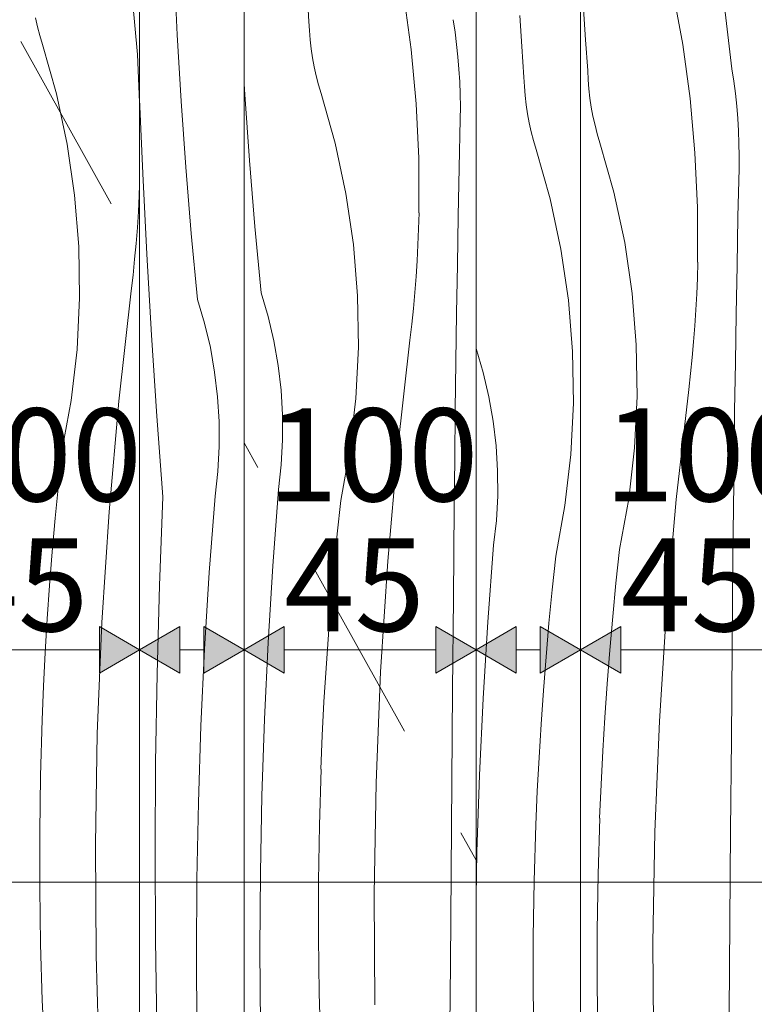
# Model space of a CAD drawing. Units: millimetres. Extents: x 34608 to 55572, y -1640 to 11000.
# Drawn here: x 41684 to 42001, y 4487 to 4911 of the extents above; entities that cross this region are included whole.
import ezdxf

# ---------------------------------------------------------------- set-up
doc = ezdxf.new("R2010")
doc.units = ezdxf.units.MM
doc.header["$MEASUREMENT"] = 0
doc.linetypes.add('Wipeout_Contour', pattern=[1000, 0, -1000])
for name, color, linetype in [('AR - SEINAD - siseseinad', 7, 'Continuous'), ('Archicad Doors', 7, 'Continuous'), ('SA - MÕÕDUD - erimööbel', 7, 'Continuous')]:
    doc.layers.add(name, color=color, linetype=linetype)
for name, color, linetype, lineweight in [('AR - SEINAD - siseseinad_Pen_No__18', 9, 'Continuous', 13), ('Archicad Doors_Pen_No__1', 255, 'Continuous', 13), ('Archicad Doors_Pen_No__18', 9, 'Continuous', 13)]:
    doc.layers.add(name, color=color, linetype=linetype, lineweight=lineweight)
doc.layers.add('AR - SEINAD - siseseinad_Pen_No__87', color=7, linetype='Continuous', lineweight=9, true_color=0x8a8a8a)
doc.layers.add('SA - MÕÕDUD - erimööbel_Pen_No__245', color=7, linetype='Continuous', lineweight=13, true_color=0x474874)
doc.styles.add('GENERATED_STYLE_2', font='txt')
doc.dimstyles.new('GENERATED_STYLE__1', dxfattribs={"dimtxt": 40, "dimasz": 19, "dimexe": 0.18, "dimexo": 0.0625, "dimgap": 0, "dimtad": 1, "dimtih": 1, "dimtoh": 1, "dimdec": 0, "dimzin": 0, "dimdsep": 46, "dimtxsty": 'GENERATED_STYLE_2', "dimblk": 'ARROWHEAD_16', "dimblk1": 'ARROWHEAD_16', "dimblk2": 'ARROWHEAD_16', "dimcen": 0.09, "dimclrd": 256, "dimclre": 256, "dimclrt": 256, "dimazin": 0, "dimtfac": 1, "dimtdec": 4, "dimtmove": 0, "dimatfit": 3, "dimfxl": 0, "dimtolj": 1, "dimtzin": 0, "dimarcsym": 0})

# ---------------------------------------------------------------- blocks, each defined once
blk = doc.blocks.new('*X24')
at = {"layer": 'Archicad Doors_Pen_No__18', "color": 9, "linetype": 'Continuous', "lineweight": 13}
for p, q in [((41808.85, 4910.17), (41807.93, 4923.46)), ((41849.77, 4921.45), (41852.94, 4898.14)), ((41965.72, 4923.4), (41969.92, 4900.26)), ((41732.79, 4919.33), (41734.92, 4895.9)), ((41691.83, 4907.91), (41690.97, 4911.77)), ((41928.07, 4902.28), (41927.24, 4915.57)), ((41988.18, 4914.12), (41989.71, 4901.95)), ((41692.83, 4904.09), (41691.83, 4907.91)), ((41809.03, 4906.23), (41808.85, 4910.17)), ((41871.79, 4905.6), (41870.97, 4910.92)), ((41693.96, 4900.31), (41692.83, 4904.09)), ((41809.35, 4902.29), (41809.03, 4906.23)), ((41872.49, 4900.27), (41871.79, 4905.6)), ((41700, 4878.97), (41693.96, 4900.31)), ((41809.8, 4898.37), (41809.35, 4902.29)), ((41873.06, 4894.92), (41872.49, 4900.27)), ((41929, 4888.99), (41928.07, 4902.28)), ((41969.92, 4900.26), (41973.08, 4876.96)), ((41989.71, 4901.95), (41991.03, 4889.75)), ((41734.92, 4895.9), (41735.87, 4875.43)), ((41810.39, 4894.46), (41809.8, 4898.37)), ((41811.12, 4890.58), (41810.39, 4894.46)), ((41852.94, 4898.14), (41855.07, 4874.72)), ((41873.51, 4889.56), (41873.06, 4894.92)), ((41811.98, 4886.73), (41811.12, 4890.58)), ((41812.98, 4882.91), (41811.98, 4886.73)), ((41873.83, 4884.19), (41873.51, 4889.56)), ((41929.18, 4885.04), (41929, 4888.99)), ((41991.94, 4884.42), (41991.11, 4889.73)), ((41781.14, 4878.76), (41780.87, 4883.24)), ((41814.11, 4879.13), (41812.98, 4882.91)), ((41874.03, 4878.81), (41873.83, 4884.19)), ((41929.49, 4881.11), (41929.18, 4885.04)), ((41992.64, 4879.08), (41991.94, 4884.42)), ((41704.64, 4857.28), (41700, 4878.97)), ((41783.17, 4850.26), (41781.14, 4878.76)), ((41820.15, 4857.78), (41814.11, 4879.13)), ((41874.1, 4873.43), (41874.03, 4878.81)), ((41929.95, 4877.18), (41929.49, 4881.11)), ((41993.21, 4873.73), (41992.64, 4879.08)), ((41855.07, 4874.72), (41856.16, 4851.22)), ((41874.05, 4868.05), (41874.1, 4873.43)), ((41930.54, 4873.28), (41929.95, 4877.18)), ((41931.26, 4869.4), (41930.54, 4873.28)), ((41973.08, 4876.96), (41975.22, 4853.53)), ((41993.66, 4868.37), (41993.21, 4873.73)), ((41932.13, 4865.54), (41931.26, 4869.4)), ((41873.6, 4847.16), (41874.05, 4868.05)), ((41933.12, 4861.72), (41932.13, 4865.54)), ((41993.98, 4863), (41993.66, 4868.37)), ((41934.26, 4857.94), (41933.12, 4861.72)), ((41994.18, 4857.62), (41993.98, 4863)), ((41707.85, 4835.33), (41704.64, 4857.28)), ((41824.78, 4836.09), (41820.15, 4857.78)), ((41940.29, 4836.6), (41934.26, 4857.94)), ((41994.25, 4852.24), (41994.18, 4857.62)), ((41975.22, 4853.53), (41976.31, 4830.04)), ((41994.19, 4846.86), (41994.25, 4852.24)), ((41785.54, 4821.78), (41783.17, 4850.26)), ((41856.16, 4851.22), (41856.21, 4827.7)), ((41873.19, 4826.27), (41873.6, 4847.16)), ((41993.75, 4825.97), (41994.19, 4846.86)), ((41735.69, 4835.14), (41735.87, 4839.77)), ((41709.64, 4813.23), (41707.85, 4835.33)), ((41735.33, 4828.28), (41735.69, 4835.14)), ((41828, 4814.15), (41824.78, 4836.09)), ((41944.93, 4814.91), (41940.29, 4836.6)), ((41734.88, 4821.42), (41735.33, 4828.28)), ((41856.11, 4820.82), (41856.29, 4827.69)), ((41976.31, 4830.04), (41976.36, 4806.52)), ((41872.82, 4805.38), (41873.19, 4826.27)), ((41993.34, 4805.08), (41993.75, 4825.97)), ((41734.35, 4814.57), (41734.88, 4821.42)), ((41788.25, 4793.32), (41785.54, 4821.78)), ((41855.84, 4813.96), (41856.11, 4820.82)), ((41733.72, 4807.73), (41734.35, 4814.57)), ((41829.78, 4792.04), (41828, 4814.15)), ((41855.48, 4807.09), (41855.84, 4813.96)), ((41948.15, 4792.96), (41944.93, 4814.91)), ((41709.98, 4791.05), (41709.64, 4813.23)), ((41733.01, 4800.89), (41733.72, 4807.73)), ((41855.03, 4800.24), (41855.48, 4807.09)), ((41976.26, 4799.64), (41976.44, 4806.5)), ((41872.48, 4784.48), (41872.82, 4805.38)), ((41992.96, 4784.19), (41993.34, 4805.08)), ((41732.21, 4794.07), (41733.01, 4800.89)), ((41854.49, 4793.39), (41855.03, 4800.24)), ((41975.98, 4792.77), (41976.26, 4799.64)), ((41726.87, 4746.55), (41732.21, 4794.07)), ((41791.29, 4783.04), (41788.25, 4793.32)), ((41853.87, 4786.54), (41854.49, 4793.39)), ((41949.93, 4770.86), (41948.15, 4792.96)), ((41975.63, 4785.91), (41975.98, 4792.77)), ((41708.88, 4768.9), (41709.98, 4791.05)), ((41830.13, 4769.86), (41829.78, 4792.04)), ((41853.15, 4779.71), (41853.87, 4786.54)), ((41872.17, 4763.59), (41872.48, 4784.48)), ((41975.18, 4779.05), (41975.63, 4785.91)), ((41992.62, 4763.3), (41992.96, 4784.19)), ((41793.74, 4772.6), (41791.29, 4783.04)), ((41852.35, 4772.89), (41853.15, 4779.71)), ((41974.64, 4772.2), (41975.18, 4779.05)), ((41795.59, 4762.03), (41793.74, 4772.6)), ((41847.02, 4725.37), (41852.35, 4772.89)), ((41974.01, 4765.36), (41974.64, 4772.2)), ((41706.34, 4746.86), (41708.88, 4768.9)), ((41829.03, 4747.71), (41830.13, 4769.86)), ((41950.27, 4748.68), (41949.93, 4770.86)), ((41871.89, 4742.7), (41872.17, 4763.59)), ((41973.3, 4758.52), (41974.01, 4765.36)), ((41992.31, 4742.41), (41992.62, 4763.3)), ((41796.84, 4751.38), (41795.59, 4762.03)), ((41972.5, 4751.7), (41973.3, 4758.52)), ((41797.48, 4740.67), (41796.84, 4751.38)), ((41967.17, 4704.18), (41972.5, 4751.7)), ((41702.38, 4725.04), (41706.34, 4746.86)), ((41722.67, 4698.92), (41726.87, 4746.55)), ((41826.49, 4725.68), (41829.03, 4747.71)), ((41949.17, 4726.53), (41950.27, 4748.68)), ((41871.65, 4721.81), (41871.89, 4742.7)), ((41992.04, 4721.51), (41992.31, 4742.41)), ((41797.51, 4729.95), (41797.48, 4740.67)), ((41796.93, 4719.24), (41797.51, 4729.95)), ((41700.85, 4710.61), (41702.38, 4725.04)), ((41822.53, 4703.86), (41826.49, 4725.68)), ((41842.81, 4677.73), (41847.02, 4725.37)), ((41946.64, 4704.49), (41949.17, 4726.53)), ((41871.44, 4700.91), (41871.65, 4721.81)), ((41991.8, 4700.62), (41992.04, 4721.51)), ((41795.75, 4708.58), (41796.93, 4719.24)), ((41699.46, 4696.17), (41700.85, 4710.61)), ((41793.29, 4675.62), (41795.75, 4708.58)), ((41821, 4689.43), (41822.53, 4703.86)), ((41942.68, 4682.67), (41946.64, 4704.49)), ((41962.96, 4656.55), (41967.17, 4704.18)), ((41871.09, 4661.57), (41871.44, 4700.91)), ((41991.59, 4679.73), (41991.8, 4700.62)), ((41698.19, 4681.72), (41699.46, 4696.17)), ((41719.58, 4651.2), (41722.67, 4698.92)), ((41819.6, 4674.99), (41821, 4689.43)), ((41941.15, 4668.24), (41942.68, 4682.67)), ((41697.06, 4667.25), (41698.19, 4681.72)), ((41991.23, 4640.38), (41991.59, 4679.73)), ((41791.27, 4642.64), (41793.29, 4675.62)), ((41818.34, 4660.53), (41819.6, 4674.99)), ((41839.73, 4630.01), (41842.81, 4677.73)), ((41696.05, 4652.78), (41697.06, 4667.25)), ((41939.75, 4653.8), (41941.15, 4668.24)), ((41870.75, 4622.22), (41871.09, 4661.57)), ((41817.2, 4646.07), (41818.34, 4660.53)), ((41695.18, 4638.3), (41696.05, 4652.78)), ((41938.48, 4639.35), (41939.75, 4653.8)), ((41959.87, 4608.83), (41962.96, 4656.55)), ((41717.62, 4603.42), (41719.58, 4651.2)), ((41816.2, 4631.59), (41817.2, 4646.07)), ((41789.71, 4609.63), (41791.27, 4642.64)), ((41990.9, 4601.04), (41991.23, 4640.38)), ((41694.43, 4623.81), (41695.18, 4638.3)), ((41937.35, 4624.88), (41938.48, 4639.35)), ((41815.32, 4617.11), (41816.2, 4631.59)), ((41837.77, 4582.24), (41839.73, 4630.01)), ((41693.82, 4609.31), (41694.43, 4623.81)), ((41936.34, 4610.41), (41937.35, 4624.88)), ((41870.42, 4582.88), (41870.75, 4622.22)), ((41814.58, 4602.62), (41815.32, 4617.11)), ((41935.47, 4595.93), (41936.34, 4610.41)), ((41693.17, 4585.16), (41693.9, 4609.3)), ((41788.59, 4576.6), (41789.71, 4609.63)), ((41957.91, 4561.05), (41959.87, 4608.83)), ((41716.79, 4555.61), (41717.62, 4603.42)), ((41813.97, 4588.12), (41814.58, 4602.62)), ((41990.57, 4561.7), (41990.9, 4601.04)), ((41934.73, 4581.44), (41935.47, 4595.93)), ((41692.8, 4561.01), (41693.17, 4585.16)), ((41813.32, 4563.97), (41814.05, 4588.11)), ((41836.94, 4534.43), (41837.77, 4582.24)), ((41870.11, 4543.54), (41870.42, 4582.88)), ((41934.11, 4566.94), (41934.73, 4581.44)), ((41787.93, 4543.56), (41788.59, 4576.6)), ((41812.95, 4539.83), (41813.32, 4563.97)), ((41933.46, 4542.79), (41934.19, 4566.92)), ((41692.8, 4536.86), (41692.8, 4561.01)), ((41957.08, 4513.24), (41957.91, 4561.05)), ((41990.26, 4522.35), (41990.57, 4561.7)), ((41717.08, 4507.79), (41716.79, 4555.61)), ((41787.71, 4510.52), (41787.93, 4543.56)), ((41869.81, 4504.19), (41870.11, 4543.54)), ((41933.1, 4518.64), (41933.46, 4542.79)), ((41812.95, 4515.68), (41812.95, 4539.83)), ((41693.16, 4512.72), (41692.8, 4536.86)), ((41837.23, 4486.61), (41836.94, 4534.43)), ((41989.96, 4483.01), (41990.26, 4522.35)), ((41933.09, 4494.49), (41933.1, 4518.64)), ((41813.31, 4491.53), (41812.95, 4515.68)), ((41957.38, 4465.42), (41957.08, 4513.24)), ((41693.88, 4488.58), (41693.16, 4512.72)), ((41787.95, 4477.47), (41787.71, 4510.52)), ((41718.51, 4460), (41717.08, 4507.79)), ((41869.53, 4464.85), (41869.81, 4504.19)), ((41933.45, 4470.35), (41933.09, 4494.49)), ((41694.97, 4464.46), (41693.88, 4488.58)), ((41814.03, 4467.4), (41813.31, 4491.53))]:
    blk.add_line(p, q, dxfattribs=at)
blk = doc.blocks.new('Section Element_7_1')
at = {"layer": 'Archicad Doors_Pen_No__1', "color": 255, "linetype": 'Continuous', "lineweight": 13}
for p, q in [((41723.59, 4831.63), (41684.7, 4901.54)), ((41786.79, 4718.02), (41780.87, 4728.65)), ((41849.98, 4604.42), (41811.09, 4674.33)), ((41880.87, 4548.89), (41874.29, 4560.73))]:
    blk.add_line(p, q, dxfattribs=at)
at = {"layer": 'Archicad Doors', "lineweight": 0}
blk.add_blockref('*X24', (0, 0), dxfattribs=at)
blk = doc.blocks.new('*X179')
at = {"layer": 'AR - SEINAD - siseseinad_Pen_No__18', "color": 9, "linetype": 'Continuous', "lineweight": 13}
for p, q in [((41752.05, 4904.41), (41750.69, 4932.96)), ((41753.74, 4875.88), (41752.05, 4904.41)), ((41737.2, 4844.74), (41735.87, 4876.68)), ((41755.78, 4847.37), (41753.74, 4875.88)), ((41738.93, 4809.87), (41737.2, 4844.74)), ((41758.14, 4818.89), (41755.78, 4847.37)), ((41760.85, 4790.44), (41758.14, 4818.89)), ((41740.95, 4775.02), (41738.93, 4809.87)), ((41763.89, 4780.15), (41760.85, 4790.44)), ((41766.34, 4769.71), (41763.89, 4780.15)), ((41743.26, 4740.18), (41740.95, 4775.02)), ((41768.19, 4759.15), (41766.34, 4769.71)), ((41769.44, 4748.49), (41768.19, 4759.15)), ((41770.08, 4737.79), (41769.44, 4748.49)), ((41745.85, 4705.37), (41743.26, 4740.18)), ((41770.11, 4727.06), (41770.08, 4737.79)), ((41769.54, 4716.35), (41770.11, 4727.06)), ((41768.35, 4705.69), (41769.54, 4716.35)), ((41744.41, 4667.24), (41745.85, 4705.37)), ((41765.89, 4672.74), (41768.35, 4705.69)), ((41763.88, 4639.75), (41765.89, 4672.74)), ((41743.37, 4629.09), (41744.41, 4667.24)), ((41762.31, 4606.74), (41763.88, 4639.75)), ((41742.73, 4590.94), (41743.37, 4629.09)), ((41761.2, 4573.72), (41762.31, 4606.74)), ((41742.5, 4552.79), (41742.73, 4590.94)), ((41760.53, 4540.68), (41761.2, 4573.72)), ((41742.67, 4514.63), (41742.5, 4552.79)), ((41760.31, 4507.63), (41760.53, 4540.68)), ((41743.25, 4476.48), (41742.67, 4514.63)), ((41760.55, 4474.59), (41760.31, 4507.63))]:
    blk.add_line(p, q, dxfattribs=at)
blk = doc.blocks.new('Section Element_46_1')
at = {"color": 254, "linetype": 'Wipeout_Contour', "lineweight": 0, "ltscale": 168653.437981}
blk.add_wipeout([(41780.87, 7100), (41735.87, 7100), (41735.87, 4200), (41780.87, 4200)], dxfattribs=at).dxf.layer = 'AR - SEINAD - siseseinad'
at = {"layer": 'AR - SEINAD - siseseinad_Pen_No__87', "color": 252, "linetype": 'Continuous', "lineweight": 9, "true_color": 0x8a8a8a}
for p, q in [((41735.87, 7100), (41735.87, 4200)), ((41780.87, 4200), (41780.87, 7100))]:
    blk.add_line(p, q, dxfattribs=at)
at = {"layer": 'AR - SEINAD - siseseinad', "lineweight": 0}
blk.add_blockref('*X179', (0, 0), dxfattribs=at)
blk = doc.blocks.new('*X181')
at = {"layer": 'AR - SEINAD - siseseinad_Pen_No__18', "color": 9, "linetype": 'Continuous', "lineweight": 13}
for p, q in [((41900.6, 4899.4), (41899.77, 4912.7)), ((41901.52, 4886.11), (41900.6, 4899.4)), ((41901.7, 4882.17), (41901.52, 4886.11)), ((41902.02, 4878.23), (41901.7, 4882.17)), ((41902.47, 4874.31), (41902.02, 4878.23)), ((41903.06, 4870.41), (41902.47, 4874.31)), ((41903.79, 4866.53), (41903.06, 4870.41)), ((41904.65, 4862.67), (41903.79, 4866.53)), ((41905.65, 4858.85), (41904.65, 4862.67)), ((41906.78, 4855.07), (41905.65, 4858.85)), ((41912.82, 4833.73), (41906.78, 4855.07)), ((41917.45, 4812.04), (41912.82, 4833.73)), ((41920.67, 4790.09), (41917.45, 4812.04)), ((41922.45, 4767.98), (41920.67, 4790.09)), ((41880.92, 4769.27), (41880.87, 4769.74)), ((41883.96, 4758.98), (41880.92, 4769.27)), ((41922.8, 4745.81), (41922.45, 4767.98)), ((41886.41, 4748.54), (41883.96, 4758.98)), ((41888.26, 4737.97), (41886.41, 4748.54)), ((41921.7, 4723.66), (41922.8, 4745.81)), ((41889.51, 4727.32), (41888.26, 4737.97)), ((41890.15, 4716.62), (41889.51, 4727.32)), ((41919.16, 4701.62), (41921.7, 4723.66)), ((41890.18, 4705.89), (41890.15, 4716.62)), ((41889.61, 4695.18), (41890.18, 4705.89)), ((41915.2, 4679.8), (41919.16, 4701.62)), ((41888.42, 4684.52), (41889.61, 4695.18)), ((41885.96, 4651.57), (41888.42, 4684.52)), ((41913.67, 4665.37), (41915.2, 4679.8)), ((41912.28, 4650.93), (41913.67, 4665.37)), ((41883.94, 4618.58), (41885.96, 4651.57)), ((41911.01, 4636.47), (41912.28, 4650.93)), ((41909.87, 4622.01), (41911.01, 4636.47)), ((41908.87, 4607.54), (41909.87, 4622.01)), ((41882.38, 4585.57), (41883.94, 4618.58)), ((41907.99, 4593.05), (41908.87, 4607.54)), ((41907.25, 4578.56), (41907.99, 4593.05)), ((41881.26, 4552.54), (41882.38, 4585.57)), ((41906.64, 4564.07), (41907.25, 4578.56)), ((41905.91, 4539.93), (41906.64, 4564.07)), ((41880.87, 4533.24), (41881.26, 4552.54)), ((41905.54, 4515.78), (41905.91, 4539.93)), ((41905.54, 4491.64), (41905.54, 4515.78)), ((41905.9, 4467.49), (41905.54, 4491.64))]:
    blk.add_line(p, q, dxfattribs=at)
blk = doc.blocks.new('Section Element_47_1')
at = {"color": 254, "linetype": 'Wipeout_Contour', "lineweight": 0, "ltscale": 169227.898122}
blk.add_wipeout([(41925.87, 7100), (41880.87, 7100), (41880.87, 4200), (41925.87, 4200)], dxfattribs=at).dxf.layer = 'AR - SEINAD - siseseinad'
at = {"layer": 'AR - SEINAD - siseseinad_Pen_No__87', "color": 252, "linetype": 'Continuous', "lineweight": 9, "true_color": 0x8a8a8a}
for p, q in [((41880.87, 7100), (41880.87, 4200)), ((41925.87, 4200), (41925.87, 7100))]:
    blk.add_line(p, q, dxfattribs=at)
at = {"layer": 'AR - SEINAD - siseseinad', "lineweight": 0}
blk.add_blockref('*X181', (0, 0), dxfattribs=at)
blk = doc.blocks.new('*D418')
at = {"layer": 'SA - MÕÕDUD - erimööbel_Pen_No__245', "linetype": 'Continuous', "lineweight": 13, "true_color": 0x474874}
for points in [[(41635.87, 4639.47), (41618.55, 4649.47), (41618.55, 4629.47)], [(41635.87, 4639.47), (41653.19, 4629.47), (41653.19, 4649.47)], [(41735.87, 4639.47), (41718.55, 4649.47), (41718.55, 4629.47)], [(41735.87, 4639.47), (41753.19, 4629.47), (41753.19, 4649.47)]]:
    blk.add_hatch(color=167, dxfattribs=at).paths.add_polyline_path(points)
at = {"layer": 'SA - MÕÕDUD - erimööbel_Pen_No__245', "color": 167, "linetype": 'Continuous', "lineweight": 13, "true_color": 0x474874}
for p, q in [((41635.87, 4620.72), (41635.87, 4658.22)), ((41735.87, 4620.72), (41735.87, 4658.22)), ((41635.87, 4639.47), (41653.19, 4649.47)), ((41653.19, 4649.47), (41653.19, 4629.47)), ((41718.55, 4629.47), (41718.55, 4649.47)), ((41735.87, 4639.47), (41718.55, 4649.47)), ((41635.87, 4639.47), (41653.19, 4629.47)), ((41653.19, 4639.47), (41718.55, 4639.47)), ((41735.87, 4639.47), (41718.55, 4629.47))]:
    blk.add_line(p, q, dxfattribs=at)
at = {"layer": 'SA - MÕÕDUD - erimööbel_Pen_No__245', "color": 167, "lineweight": 13, "true_color": 0x474874, "char_height": 40, "attachment_point": 7, "style": 'GENERATED_STYLE_2'}
for s, insert in [('\\A1;{\\pql;\\fSwis721 Cn BT|b0|i0|c0|p0;\\W1.000000;100}', (41646.03, 4703.47)), ('\\A1;{\\pql;\\fSwis721 Cn BT|b0|i0|c0|p0;\\W1.000000;45}', (41653.2, 4647.47))]:
    blk.add_mtext(s, dxfattribs=dict(at, insert=insert))
blk = doc.blocks.new('ARROWHEAD_16')
at = {"linetype": 'Continuous', "lineweight": 0}
blk.add_hatch(color=0, dxfattribs=at).paths.add_polyline_path([(-0.9093, 0.525), (0, 0), (-0.9093, -0.525)])
at = {"color": 0, "linetype": 'Continuous', "lineweight": 0}
blk.add_line((0, 0), (-1, 0), dxfattribs=at)
blk = doc.blocks.new('*D419')
at = {"layer": 'SA - MÕÕDUD - erimööbel_Pen_No__245', "linetype": 'Continuous', "lineweight": 13, "true_color": 0x474874}
for points in [[(41735.87, 4639.47), (41718.55, 4649.47), (41718.55, 4629.47)], [(41735.87, 4639.47), (41753.19, 4629.47), (41753.19, 4649.47)], [(41780.87, 4639.47), (41763.55, 4649.47), (41763.55, 4629.47)], [(41780.87, 4639.47), (41798.19, 4629.47), (41798.19, 4649.47)]]:
    blk.add_hatch(color=167, dxfattribs=at).paths.add_polyline_path(points)
at = {"layer": 'SA - MÕÕDUD - erimööbel_Pen_No__245', "color": 167, "linetype": 'Continuous', "lineweight": 13, "true_color": 0x474874}
for p, q in [((41735.87, 4620.72), (41735.87, 4658.22)), ((41780.87, 4620.72), (41780.87, 4658.22)), ((41735.87, 4639.47), (41753.19, 4649.47)), ((41753.19, 4649.47), (41753.19, 4629.47)), ((41763.55, 4629.47), (41763.55, 4649.47)), ((41780.87, 4639.47), (41763.55, 4649.47)), ((41735.87, 4639.47), (41753.19, 4629.47)), ((41753.19, 4639.47), (41763.55, 4639.47)), ((41780.87, 4639.47), (41763.55, 4629.47))]:
    blk.add_line(p, q, dxfattribs=at)
blk = doc.blocks.new('*D420')
at = {"layer": 'SA - MÕÕDUD - erimööbel_Pen_No__245', "linetype": 'Continuous', "lineweight": 13, "true_color": 0x474874}
for points in [[(41780.87, 4639.47), (41763.55, 4649.47), (41763.55, 4629.47)], [(41780.87, 4639.47), (41798.19, 4629.47), (41798.19, 4649.47)], [(41880.87, 4639.47), (41863.55, 4649.47), (41863.55, 4629.47)], [(41880.87, 4639.47), (41898.19, 4629.47), (41898.19, 4649.47)]]:
    blk.add_hatch(color=167, dxfattribs=at).paths.add_polyline_path(points)
at = {"layer": 'SA - MÕÕDUD - erimööbel_Pen_No__245', "color": 167, "linetype": 'Continuous', "lineweight": 13, "true_color": 0x474874}
for p, q in [((41780.87, 4620.72), (41780.87, 4658.22)), ((41880.87, 4620.72), (41880.87, 4658.22)), ((41780.87, 4639.47), (41798.19, 4649.47)), ((41798.19, 4649.47), (41798.19, 4629.47)), ((41863.55, 4629.47), (41863.55, 4649.47)), ((41880.87, 4639.47), (41863.55, 4649.47)), ((41780.87, 4639.47), (41798.19, 4629.47)), ((41798.19, 4639.47), (41863.55, 4639.47)), ((41880.87, 4639.47), (41863.55, 4629.47))]:
    blk.add_line(p, q, dxfattribs=at)
at = {"layer": 'SA - MÕÕDUD - erimööbel_Pen_No__245', "color": 167, "lineweight": 13, "true_color": 0x474874, "char_height": 40, "attachment_point": 7, "style": 'GENERATED_STYLE_2'}
for s, insert in [('\\A1;{\\pql;\\fSwis721 Cn BT|b0|i0|c0|p0;\\W1.000000;100}', (41791.03, 4703.47)), ('\\A1;{\\pql;\\fSwis721 Cn BT|b0|i0|c0|p0;\\W1.000000;45}', (41798.2, 4647.47))]:
    blk.add_mtext(s, dxfattribs=dict(at, insert=insert))
blk = doc.blocks.new('*D421')
at = {"layer": 'SA - MÕÕDUD - erimööbel_Pen_No__245', "linetype": 'Continuous', "lineweight": 13, "true_color": 0x474874}
for points in [[(41880.87, 4639.47), (41863.55, 4649.47), (41863.55, 4629.47)], [(41880.87, 4639.47), (41898.19, 4629.47), (41898.19, 4649.47)], [(41925.87, 4639.47), (41908.55, 4649.47), (41908.55, 4629.47)], [(41925.87, 4639.47), (41943.19, 4629.47), (41943.19, 4649.47)]]:
    blk.add_hatch(color=167, dxfattribs=at).paths.add_polyline_path(points)
at = {"layer": 'SA - MÕÕDUD - erimööbel_Pen_No__245', "color": 167, "linetype": 'Continuous', "lineweight": 13, "true_color": 0x474874}
for p, q in [((41880.87, 4620.72), (41880.87, 4658.22)), ((41925.87, 4620.72), (41925.87, 4658.22)), ((41880.87, 4639.47), (41898.19, 4649.47)), ((41898.19, 4649.47), (41898.19, 4629.47)), ((41908.55, 4629.47), (41908.55, 4649.47)), ((41925.87, 4639.47), (41908.55, 4649.47)), ((41880.87, 4639.47), (41898.19, 4629.47)), ((41898.19, 4639.47), (41908.55, 4639.47)), ((41925.87, 4639.47), (41908.55, 4629.47))]:
    blk.add_line(p, q, dxfattribs=at)
blk = doc.blocks.new('*D422')
at = {"layer": 'SA - MÕÕDUD - erimööbel_Pen_No__245', "linetype": 'Continuous', "lineweight": 13, "true_color": 0x474874}
for points in [[(41925.87, 4639.47), (41908.55, 4649.47), (41908.55, 4629.47)], [(41925.87, 4639.47), (41943.19, 4629.47), (41943.19, 4649.47)], [(42025.87, 4639.47), (42008.55, 4649.47), (42008.55, 4629.47)], [(42025.87, 4639.47), (42043.19, 4629.47), (42043.19, 4649.47)]]:
    blk.add_hatch(color=167, dxfattribs=at).paths.add_polyline_path(points)
at = {"layer": 'SA - MÕÕDUD - erimööbel_Pen_No__245', "color": 167, "linetype": 'Continuous', "lineweight": 13, "true_color": 0x474874}
for p, q in [((41925.87, 4620.72), (41925.87, 4658.22)), ((42025.87, 4620.72), (42025.87, 4658.22)), ((41925.87, 4639.47), (41943.19, 4649.47)), ((41943.19, 4649.47), (41943.19, 4629.47)), ((42008.55, 4629.47), (42008.55, 4649.47)), ((42025.87, 4639.47), (42008.55, 4649.47)), ((41925.87, 4639.47), (41943.19, 4629.47)), ((41943.19, 4639.47), (42008.55, 4639.47)), ((42025.87, 4639.47), (42008.55, 4629.47))]:
    blk.add_line(p, q, dxfattribs=at)
at = {"layer": 'SA - MÕÕDUD - erimööbel_Pen_No__245', "color": 167, "lineweight": 13, "true_color": 0x474874, "char_height": 40, "attachment_point": 7, "style": 'GENERATED_STYLE_2'}
for s, insert in [('\\A1;{\\pql;\\fSwis721 Cn BT|b0|i0|c0|p0;\\W1.000000;100}', (41936.03, 4703.47)), ('\\A1;{\\pql;\\fSwis721 Cn BT|b0|i0|c0|p0;\\W1.000000;45}', (41943.2, 4647.47))]:
    blk.add_mtext(s, dxfattribs=dict(at, insert=insert))
blk = doc.blocks.new('*D431')
at = {"layer": 'SA - MÕÕDUD - erimööbel_Pen_No__245', "linetype": 'Continuous', "lineweight": 13, "true_color": 0x474874}
for points in [[(36707.77, 4539.36), (36725.09, 4529.36), (36725.09, 4549.36)], [(42603.78, 4539.36), (42586.46, 4549.36), (42586.46, 4529.36)]]:
    blk.add_hatch(color=167, dxfattribs=at).paths.add_polyline_path(points)
at = {"layer": 'SA - MÕÕDUD - erimööbel_Pen_No__245', "color": 167, "linetype": 'Continuous', "lineweight": 13, "true_color": 0x474874}
for p, q in [((36707.77, 4520.61), (36707.77, 4558.11)), ((42603.78, 4520.61), (42603.78, 4558.11)), ((36707.77, 4539.36), (36725.09, 4549.36)), ((36725.09, 4549.36), (36725.09, 4529.36)), ((42586.46, 4529.36), (42586.46, 4549.36)), ((42603.78, 4539.36), (42586.46, 4549.36)), ((36707.77, 4539.36), (36725.09, 4529.36)), ((36725.09, 4539.36), (42586.46, 4539.36)), ((42603.78, 4539.36), (42586.46, 4529.36))]:
    blk.add_line(p, q, dxfattribs=at)
at = {"layer": 'SA - MÕÕDUD - erimööbel_Pen_No__245', "color": 167, "lineweight": 13, "true_color": 0x474874, "insert": (39595.98, 4547.36), "char_height": 40, "attachment_point": 7, "style": 'GENERATED_STYLE_2'}
blk.add_mtext('\\A1;{\\pql;\\fSwis721 Cn BT|b0|i0|c0|p0;\\W1.000000;5,896}', dxfattribs=at)

msp = doc.modelspace()

# ---------------------------------------------------------------- block references
at = {"layer": 'Archicad Doors', "lineweight": 0}
msp.add_blockref('Section Element_7_1', (0, 0), dxfattribs=at)

# ---------------------------------------------------------------- next in the draw order: block references
at = {"layer": 'AR - SEINAD - siseseinad', "lineweight": 0}
for name in ['Section Element_46_1', 'Section Element_47_1']:
    msp.add_blockref(name, (0, 0), dxfattribs=at)

# ---------------------------------------------------------------- next in the draw order: dimensions: what is measured, and where the dimension line sits
at = {"layer": 'SA - MÕÕDUD - erimööbel', "color": 167, "linetype": 'Continuous', "lineweight": 13, "true_color": 0x474874}
for base, p1, p2, picture, middle in [((41735.87, 4639.47), (41635.87, 4626.86), (41735.87, 4629.45), '*D418', (41691.69, 4723.47)), ((41880.87, 4639.47), (41780.87, 4629.45), (41880.87, 4622.96), '*D420', (41836.69, 4723.47)), ((42025.87, 4639.47), (41925.87, 4622.31), (42025.87, 4624.37), '*D422', (41981.69, 4723.47)), ((41780.87, 4639.47), (41735.87, 4629.45), (41780.87, 4629.45), '*D419', (41828.64, 4667.47)), ((41925.87, 4639.47), (41880.87, 4622.96), (41925.87, 4622.31), '*D421', (41973.64, 4667.47)), ((42603.78, 4539.36), (36707.77, 4155), (42603.78, 4155), '*D431', (39662.99, 4567.36))]:
    dim = msp.add_linear_dim(base=base, p1=p1, p2=p2, dimstyle='GENERATED_STYLE__1', dxfattribs=at)
    dim.commit()
    dim.dimension.update_dxf_attribs({"geometry": picture, "text_midpoint": middle, "dimtype": 160})

doc.saveas('drawing.dxf')
